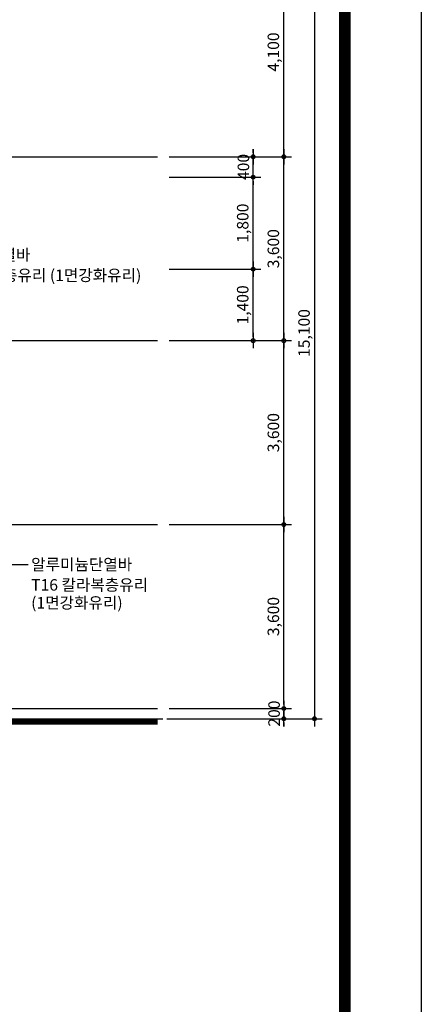
# Model space of a CAD drawing. Extents: x 1261326 to 6714086, y -790947 to 883705.
# Drawn here: x 6366233 to 6374089, y -738535 to -719262 of the extents above; entities that cross this region are included whole.
import ezdxf
from ezdxf.enums import TextEntityAlignment as Align

# ---------------------------------------------------------------- set-up
doc = ezdxf.new("R2010")
doc.units = 0
doc.header["$LTSCALE"] = 100
doc.linetypes.add('CEN', pattern=[62, 60, -1, 0, -1])
doc.linetypes.add('HID', pattern=[2.3, 1.5, -0.8])
doc.layers.get('0').update_dxf_attribs({"linetype": 'CONTINUOUS'})
doc.layers.get('DEFPOINTS').update_dxf_attribs({"linetype": 'CONTINUOUS'})
for name, color, linetype in [('CEN', 1, 'CEN'), ('COL', 2, 'CONTINUOUS'), ('DIM', 7, 'CONTINUOUS'), ('SYM', 7, 'CONTINUOUS'), ('TEX', 3, 'CONTINUOUS'), ('기초', 7, 'HID')]:
    doc.layers.add(name, color=color, linetype=linetype)
doc.styles.add('굴림', font='txt')
doc.styles.add('울릉도M', font='txt')
doc.styles.add('일반문자', font='txt')
doc.dimstyles.new('100DO', dxfattribs={"dimscale": 100, "dimtxt": 3, "dimasz": 1, "dimexe": 2, "dimexo": 3, "dimgap": 1, "dimtad": 1, "dimdec": 0, "dimzin": 0, "dimdsep": 46, "dimlunit": 6, "dimtxsty": '울릉도M', "dimblk1": 'DIMDOT', "dimblk2": 'DIMDOT', "dimsah": 1, "dimcen": 0.09, "dimclrt": 4, "dimadec": 0, "dimazin": 0, "dimtfac": 250, "dimtdec": 0, "dimtofl": 0, "dimtmove": 2, "dimatfit": 3, "dimldrblk": 'DIMDOT', "dimfxl": 1, "dimtolj": 1, "dimtzin": 0, "dimarcsym": 0})

# ---------------------------------------------------------------- blocks, each defined once
blk = doc.blocks.new('DIMDOT')
at = {"color": 0}
blk.add_line((-2, 0), (2, 0), dxfattribs=at)
for radius in [0.5, 0.25]:
    blk.add_circle((0, 0), radius, dxfattribs=at)
blk = doc.blocks.new('*D316')
at = {"layer": 'DEFPOINTS', "color": 0, "transparency": 16777216}
for p in [(6368930, -717845), (6368930, -732945), (6372000, -732945)]:
    blk.add_point(p, dxfattribs=at)
at = {"layer": 'DIM', "color": 0, "lineweight": -2, "transparency": 16777216}
for p, q in [((6369155, -717845), (6372150, -717845)), ((6372000, -717920), (6372000, -732870)), ((6369155, -732945), (6372150, -732945))]:
    blk.add_line(p, q, dxfattribs=at)
at = {"layer": 'DIM', "color": 0, "lineweight": -2, "transparency": 16777216, "xscale": 75, "yscale": 75, "zscale": 75}
for p, rotation in [((6372000, -717845), 90), ((6372000, -732945), 270)]:
    blk.add_blockref('DIMDOT', p, dxfattribs=dict(at, rotation=rotation))
at = {"layer": 'DIM', "color": 4, "transparency": 16777216, "insert": (6371795, -725395), "char_height": 225, "attachment_point": 5, "rotation": 90, "style": '일반문자'}
blk.add_mtext('\\A1;15,100', dxfattribs=at)
blk = doc.blocks.new('*D436')
at = {"layer": 'DEFPOINTS', "color": 0, "transparency": 16777216}
for p in [(6368930, -729145), (6371400, -729145), (6368930, -732745)]:
    blk.add_point(p, dxfattribs=at)
at = {"layer": 'DIM', "color": 0, "lineweight": -2, "transparency": 16777216}
for p, q in [((6369155, -729145), (6371550, -729145)), ((6371400, -732670), (6371400, -729220)), ((6369155, -732745), (6371550, -732745))]:
    blk.add_line(p, q, dxfattribs=at)
at = {"layer": 'DIM', "color": 0, "lineweight": -2, "transparency": 16777216, "xscale": 75, "yscale": 75, "zscale": 75}
for p, rotation in [((6371400, -729145), 90), ((6371400, -732745), 270)]:
    blk.add_blockref('DIMDOT', p, dxfattribs=dict(at, rotation=rotation))
at = {"layer": 'DIM', "color": 4, "transparency": 16777216, "insert": (6371195, -730945), "char_height": 225, "attachment_point": 5, "rotation": 90, "style": '일반문자'}
blk.add_mtext('\\A1;3,600', dxfattribs=at)
blk = doc.blocks.new('*D435')
at = {"layer": 'DEFPOINTS', "color": 0, "transparency": 16777216}
for p in [(6368930, -725545), (6371400, -725545), (6368930, -729145)]:
    blk.add_point(p, dxfattribs=at)
at = {"layer": 'DIM', "color": 0, "lineweight": -2, "transparency": 16777216}
for p, q in [((6369155, -725545), (6371550, -725545)), ((6371400, -729070), (6371400, -725620)), ((6369155, -729145), (6371550, -729145))]:
    blk.add_line(p, q, dxfattribs=at)
at = {"layer": 'DIM', "color": 0, "lineweight": -2, "transparency": 16777216, "xscale": 75, "yscale": 75, "zscale": 75}
for p, rotation in [((6371400, -725545), 90), ((6371400, -729145), 270)]:
    blk.add_blockref('DIMDOT', p, dxfattribs=dict(at, rotation=rotation))
at = {"layer": 'DIM', "color": 4, "transparency": 16777216, "insert": (6371195, -727345), "char_height": 225, "attachment_point": 5, "rotation": 90, "style": '일반문자'}
blk.add_mtext('\\A1;3,600', dxfattribs=at)
blk = doc.blocks.new('*D434')
at = {"layer": 'DEFPOINTS', "color": 0, "transparency": 16777216}
for p in [(6368930, -721945), (6371400, -721945), (6368930, -725545)]:
    blk.add_point(p, dxfattribs=at)
at = {"layer": 'DIM', "color": 0, "lineweight": -2, "transparency": 16777216}
for p, q in [((6369155, -721945), (6371550, -721945)), ((6371400, -725470), (6371400, -722020)), ((6369155, -725545), (6371550, -725545))]:
    blk.add_line(p, q, dxfattribs=at)
at = {"layer": 'DIM', "color": 0, "lineweight": -2, "transparency": 16777216, "xscale": 75, "yscale": 75, "zscale": 75}
for p, rotation in [((6371400, -721945), 90), ((6371400, -725545), 270)]:
    blk.add_blockref('DIMDOT', p, dxfattribs=dict(at, rotation=rotation))
at = {"layer": 'DIM', "color": 4, "transparency": 16777216, "insert": (6371195, -723745), "char_height": 225, "attachment_point": 5, "rotation": 90, "style": '일반문자'}
blk.add_mtext('\\A1;3,600', dxfattribs=at)
blk = doc.blocks.new('*D315')
at = {"layer": 'DEFPOINTS', "color": 0, "transparency": 16777216}
for p in [(6368930, -717845), (6371400, -717845), (6368930, -721945)]:
    blk.add_point(p, dxfattribs=at)
at = {"layer": 'DIM', "color": 0, "lineweight": -2, "transparency": 16777216}
for p, q in [((6369155, -717845), (6371550, -717845)), ((6371400, -721870), (6371400, -717920)), ((6369155, -721945), (6371550, -721945))]:
    blk.add_line(p, q, dxfattribs=at)
at = {"layer": 'DIM', "color": 0, "lineweight": -2, "transparency": 16777216, "xscale": 75, "yscale": 75, "zscale": 75}
for p, rotation in [((6371400, -717845), 90), ((6371400, -721945), 270)]:
    blk.add_blockref('DIMDOT', p, dxfattribs=dict(at, rotation=rotation))
at = {"layer": 'DIM', "color": 4, "transparency": 16777216, "insert": (6371195, -719895), "char_height": 225, "attachment_point": 5, "rotation": 90, "style": '일반문자'}
blk.add_mtext('\\A1;4,100', dxfattribs=at)
blk = doc.blocks.new('*D433')
at = {"layer": 'DEFPOINTS', "color": 0, "transparency": 16777216}
for p in [(6368930, -732745), (6368930, -732945), (6371400, -732945)]:
    blk.add_point(p, dxfattribs=at)
at = {"layer": 'DIM', "color": 0, "lineweight": -2, "transparency": 16777216}
for p, q in [((6369155, -732745), (6371550, -732745)), ((6371400, -732670), (6371400, -732595)), ((6371400, -732745), (6371400, -732945)), ((6369155, -732945), (6371550, -732945)), ((6371400, -733020), (6371400, -733095))]:
    blk.add_line(p, q, dxfattribs=at)
at = {"layer": 'DIM', "color": 0, "lineweight": -2, "transparency": 16777216, "xscale": 75, "yscale": 75, "zscale": 75}
for p, rotation in [((6371400, -732745), 270), ((6371400, -732945), 90)]:
    blk.add_blockref('DIMDOT', p, dxfattribs=dict(at, rotation=rotation))
at = {"layer": 'DIM', "color": 4, "transparency": 16777216, "insert": (6371209, -732845), "char_height": 225, "attachment_point": 5, "rotation": 90, "style": '일반문자'}
blk.add_mtext('\\A1;200', dxfattribs=at)
blk = doc.blocks.new('*D432')
at = {"layer": 'DEFPOINTS', "color": 0, "transparency": 16777216}
for p in [(6368930, -724145), (6370800, -724145), (6368930, -725545)]:
    blk.add_point(p, dxfattribs=at)
at = {"layer": 'DIM', "color": 0, "lineweight": -2, "transparency": 16777216}
for p, q in [((6369155, -724145), (6370950, -724145)), ((6370800, -725470), (6370800, -724220)), ((6369155, -725545), (6370950, -725545))]:
    blk.add_line(p, q, dxfattribs=at)
at = {"layer": 'DIM', "color": 0, "lineweight": -2, "transparency": 16777216, "xscale": 75, "yscale": 75, "zscale": 75}
for p, rotation in [((6370800, -724145), 90), ((6370800, -725545), 270)]:
    blk.add_blockref('DIMDOT', p, dxfattribs=dict(at, rotation=rotation))
at = {"layer": 'DIM', "color": 4, "transparency": 16777216, "insert": (6370595, -724845), "char_height": 225, "attachment_point": 5, "rotation": 90, "style": '일반문자'}
blk.add_mtext('\\A1;1,400', dxfattribs=at)
blk = doc.blocks.new('*D431')
at = {"layer": 'DEFPOINTS', "color": 0, "transparency": 16777216}
for p in [(6368930, -722345), (6370800, -722345), (6368930, -724145)]:
    blk.add_point(p, dxfattribs=at)
at = {"layer": 'DIM', "color": 0, "lineweight": -2, "transparency": 16777216}
for p, q in [((6369155, -722345), (6370950, -722345)), ((6370800, -724070), (6370800, -722420)), ((6369155, -724145), (6370950, -724145))]:
    blk.add_line(p, q, dxfattribs=at)
at = {"layer": 'DIM', "color": 0, "lineweight": -2, "transparency": 16777216, "xscale": 75, "yscale": 75, "zscale": 75}
for p, rotation in [((6370800, -722345), 90), ((6370800, -724145), 270)]:
    blk.add_blockref('DIMDOT', p, dxfattribs=dict(at, rotation=rotation))
at = {"layer": 'DIM', "color": 4, "transparency": 16777216, "insert": (6370595, -723245), "char_height": 225, "attachment_point": 5, "rotation": 90, "style": '일반문자'}
blk.add_mtext('\\A1;1,800', dxfattribs=at)
blk = doc.blocks.new('*D430')
at = {"layer": 'DEFPOINTS', "color": 0, "transparency": 16777216}
for p in [(6368930, -721945), (6370800, -721945), (6368930, -722345)]:
    blk.add_point(p, dxfattribs=at)
at = {"layer": 'DIM', "color": 0, "lineweight": -2, "transparency": 16777216}
for p, q in [((6369155, -721945), (6370950, -721945)), ((6370800, -721870), (6370800, -721795)), ((6370800, -722345), (6370800, -721945)), ((6369155, -722345), (6370950, -722345)), ((6370800, -722420), (6370800, -722495))]:
    blk.add_line(p, q, dxfattribs=at)
at = {"layer": 'DIM', "color": 0, "lineweight": -2, "transparency": 16777216, "xscale": 75, "yscale": 75, "zscale": 75}
for p, rotation in [((6370800, -721945), 270), ((6370800, -722345), 90)]:
    blk.add_blockref('DIMDOT', p, dxfattribs=dict(at, rotation=rotation))
at = {"layer": 'DIM', "color": 4, "transparency": 16777216, "insert": (6370609, -722145), "char_height": 225, "attachment_point": 5, "rotation": 90, "style": '일반문자'}
blk.add_mtext('\\A1;400', dxfattribs=at)
blk = doc.blocks.new('new block')
blk.add_line((4307218, -1683842), (4307218, -1713542))
at = {"color": 2, "const_width": 150}
blk.add_lwpolyline([(4306220, -1684877), (4267240, -1684877), (4267240, -1712507), (4306220, -1712507)], close=True, dxfattribs=at)

msp = doc.modelspace()

# ---------------------------------------------------------------- linework, layer by layer
at = {"layer": 'CEN'}
for p, q in [((6319730.4, -721944.8), (6368930.4, -721944.8)), ((6319730.4, -725544.8), (6368930.4, -725544.8)), ((6355751.4, -725544.8), (6368930.4, -725544.8)), ((6319730.4, -729144.8), (6368930.4, -729144.8)), ((6319730.4, -732744.8), (6368930.4, -732744.8))]:
    msp.add_line(p, q, dxfattribs=at)
at = {"layer": 'COL'}
msp.add_line((6365430.4, -732944.8), (6368930.4, -732944.8), dxfattribs=at)
at = {"layer": 'COL', "const_width": 120}
msp.add_lwpolyline([(6365430.4, -733004.8), (6368930.4, -733004.8)], dxfattribs=at)
at = {"layer": 'SYM'}
msp.add_line((6365386.4, -729925.4), (6366400.6, -729925.4), dxfattribs=at)
at = {"layer": '기초'}
msp.add_line((6365430.4, -732944.8), (6370377.1, -732944.8), dxfattribs=at)

# ---------------------------------------------------------------- block references
at = {"xscale": 1.5, "yscale": 1.5, "zscale": 1.5}
msp.add_blockref('new block', (-86737.9, 1821657.2), dxfattribs=at)

# ---------------------------------------------------------------- texts
at = {"layer": 'TEX', "style": '굴림'}
for s, p in [('알루미늄단열바', (6364466.3, -723865.4)), ('T16 칼라복층유리 (1면강화유리)', (6364466.3, -724265.4)), ('알루미늄단열바', (6366457.1, -729925.4)), ('T16 칼라복층유리', (6366457.1, -730325.4)), ('(1면강화유리)', (6366457.1, -730675.4))]:
    msp.add_text(s, height=225, dxfattribs=at).set_placement(p, align=Align.MIDDLE_LEFT)

# ---------------------------------------------------------------- dimensions: what is measured, and where the dimension line sits
at = {"layer": 'DIM'}
for base, p1, p2, picture, middle in [((6371999.7, -732944.8), (6368930.4, -717844.8), (6368930.4, -732944.8), '*D316', (6371795.3, -725394.8)), ((6371399.7, -717844.8), (6368930.4, -721944.8), (6368930.4, -717844.8), '*D315', (6371195.3, -719894.8)), ((6371399.7, -721944.8), (6368930.4, -725544.8), (6368930.4, -721944.8), '*D434', (6371195.4, -723744.8)), ((6370799.7, -721944.8), (6368930.4, -722344.8), (6368930.4, -721944.8), '*D430', (6370609.2, -722144.8)), ((6370799.7, -722344.8), (6368930.4, -724144.8), (6368930.4, -722344.8), '*D431', (6370595.3, -723244.8)), ((6370799.7, -724144.8), (6368930.4, -725544.8), (6368930.4, -724144.8), '*D432', (6370595.3, -724844.8)), ((6371399.7, -725544.8), (6368930.4, -729144.8), (6368930.4, -725544.8), '*D435', (6371195.4, -727344.8)), ((6371399.7, -729144.8), (6368930.4, -732744.8), (6368930.4, -729144.8), '*D436', (6371195.4, -730944.8)), ((6371399.7, -732944.8), (6368930.4, -732744.8), (6368930.4, -732944.8), '*D433', (6371209.4, -732844.8))]:
    dim = msp.add_linear_dim(base=base, p1=p1, p2=p2, angle=90, dimstyle='100DO', override={"dimscale": 75, "dimtxsty": '일반문자', "dimtix": 1, "dimtofl": 1}, dxfattribs=at)
    dim.commit()
    dim.dimension.update_dxf_attribs({"geometry": picture, "text_midpoint": middle})

doc.saveas('drawing.dxf')
